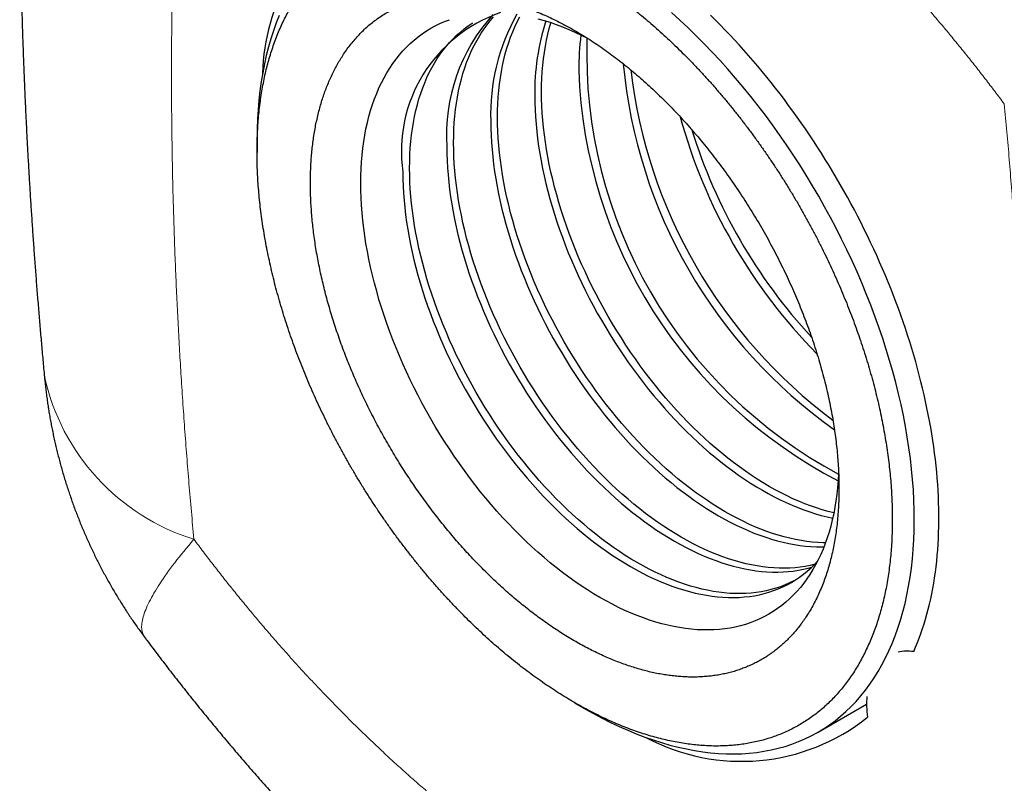
# Model space of a CAD drawing. Units: millimetres. Extents: x 8 to 404, y 12 to 307.
# Drawn here: x 316 to 344, y 77 to 99 of the extents above; entities that cross this region are included whole.
import ezdxf

# ---------------------------------------------------------------- set-up
doc = ezdxf.new("R2010")
doc.units = ezdxf.units.MM

msp = doc.modelspace()

# ---------------------------------------------------------------- linework, layer by layer
at = {"color": 7, "linetype": 'Continuous', "lineweight": 30}
for p, q in [((322.83, 95.416), (322.83, 95.047)), ((332.02, 79.128), (332.339, 78.944)), ((339.065, 78.277), (340.47, 79.088))]:
    msp.add_line(p, q, dxfattribs=at)
at = {"color": 7, "linetype": 'Continuous', "lineweight": 30, "flags": 128}
for points in [[(323.47, 99.008), (323.383, 98.789), (323.303, 98.563), (323.228, 98.332), (323.16, 98.095), (323.098, 97.852), (323.043, 97.604), (322.993, 97.35), (322.951, 97.092), (322.914, 96.829), (322.884, 96.56), (322.861, 96.288), (322.844, 96.011), (322.834, 95.729), (322.83, 95.444), (322.83, 95.416)], [(339.66, 85.761), (339.66, 85.756), (339.648, 85.554), (339.631, 85.355), (339.61, 85.16), (339.584, 84.968), (339.554, 84.779), (339.518, 84.595), (339.478, 84.414), (339.434, 84.237), (339.384, 84.064), (339.331, 83.895), (339.273, 83.731), (339.21, 83.57), (339.143, 83.415), (339.071, 83.264), (338.995, 83.118), (338.915, 82.977), (338.831, 82.84), (338.742, 82.709), (338.65, 82.582), (338.553, 82.461), (338.453, 82.346), (338.348, 82.235), (338.24, 82.13), (338.128, 82.031), (338.012, 81.937), (337.892, 81.848), (337.769, 81.766), (337.643, 81.689), (337.513, 81.618), (337.38, 81.553), (337.244, 81.493), (337.105, 81.44), (336.963, 81.393), (336.817, 81.351), (336.669, 81.316), (336.519, 81.287), (336.366, 81.263), (336.21, 81.246), (336.052, 81.235), (335.892, 81.231), (335.729, 81.232), (335.565, 81.239), (335.398, 81.253), (335.23, 81.272), (335.06, 81.298), (334.889, 81.33), (334.716, 81.368), (334.541, 81.411), (334.366, 81.461), (334.189, 81.517), (334.012, 81.579), (333.833, 81.647), (333.654, 81.72), (333.474, 81.799), (333.294, 81.884), (333.113, 81.975), (332.932, 82.071), (332.751, 82.173), (332.57, 82.28), (332.389, 82.393), (332.208, 82.511), (332.028, 82.634), (331.848, 82.763), (331.668, 82.896), (331.49, 83.035), (331.312, 83.178), (331.136, 83.326), (330.96, 83.479), (330.786, 83.636), (330.613, 83.798), (330.441, 83.964), (330.271, 84.135), (330.103, 84.31), (329.937, 84.488), (329.772, 84.671), (329.61, 84.857), (329.449, 85.047), (329.291, 85.24), (329.136, 85.437), (328.983, 85.637), (328.832, 85.84), (328.684, 86.046), (328.539, 86.255), (328.397, 86.467), (328.257, 86.681), (328.121, 86.898), (327.988, 87.116), (327.858, 87.337), (327.732, 87.56), (327.609, 87.785), (327.49, 88.011), (327.374, 88.238), (327.262, 88.467), (327.153, 88.698), (327.049, 88.929), (326.948, 89.161), (326.852, 89.393), (326.759, 89.627), (326.67, 89.86), (326.586, 90.094), (326.506, 90.328), (326.43, 90.562), (326.359, 90.795), (326.292, 91.028), (326.229, 91.26), (326.171, 91.492), (326.117, 91.723), (326.068, 91.953), (326.023, 92.181), (325.983, 92.408), (325.948, 92.634), (325.917, 92.857), (325.891, 93.079), (325.87, 93.299), (325.853, 93.517), (325.842, 93.733), (325.834, 93.946), (325.832, 94.156), (325.834, 94.364), (325.842, 94.569), (325.853, 94.771), (325.87, 94.97), (325.891, 95.165), (325.917, 95.357), (325.948, 95.546), (325.983, 95.73), (326.023, 95.911), (326.068, 96.088), (326.117, 96.261), (326.171, 96.43), (326.229, 96.594), (326.292, 96.754), (326.359, 96.91), (326.43, 97.061), (326.506, 97.207), (326.586, 97.348), (326.67, 97.485), (326.759, 97.616), (326.852, 97.742), (326.948, 97.863), (327.049, 97.979), (327.153, 98.09), (327.262, 98.195), (327.374, 98.294), (327.49, 98.388), (327.609, 98.477), (327.732, 98.559), (327.858, 98.636), (327.988, 98.707), (328.121, 98.772), (328.257, 98.832), (328.397, 98.885)], [(338.969, 83.131), (338.835, 83.099), (338.692, 83.071), (338.546, 83.049), (338.398, 83.033), (338.248, 83.023), (338.095, 83.018), (337.94, 83.019), (337.784, 83.026), (337.625, 83.039), (337.465, 83.058), (337.303, 83.082), (337.14, 83.112), (336.975, 83.148), (336.809, 83.19), (336.642, 83.238), (336.474, 83.291), (336.305, 83.35), (336.135, 83.414), (335.964, 83.484), (335.793, 83.559), (335.621, 83.64), (335.449, 83.727), (335.277, 83.818), (335.105, 83.915), (334.932, 84.017), (334.76, 84.125), (334.588, 84.237), (334.416, 84.354), (334.245, 84.477), (334.074, 84.604), (333.904, 84.736), (333.735, 84.872), (333.567, 85.013), (333.4, 85.159), (333.234, 85.308), (333.069, 85.462), (332.906, 85.621), (332.744, 85.783), (332.584, 85.949), (332.426, 86.119), (332.269, 86.293), (332.114, 86.47), (331.962, 86.651), (331.811, 86.835), (331.663, 87.023), (331.517, 87.213), (331.374, 87.407), (331.233, 87.603), (331.095, 87.802), (330.96, 88.003), (330.827, 88.207), (330.697, 88.413), (330.571, 88.621), (330.447, 88.832), (330.327, 89.044), (330.21, 89.258), (330.096, 89.473), (329.986, 89.69), (329.879, 89.908), (329.776, 90.127), (329.676, 90.347), (329.581, 90.568), (329.489, 90.789), (329.4, 91.011), (329.316, 91.234), (329.236, 91.456), (329.16, 91.679), (329.087, 91.901), (329.019, 92.124), (328.955, 92.345), (328.896, 92.567), (328.84, 92.787), (328.789, 93.007), (328.742, 93.226), (328.7, 93.443), (328.662, 93.659), (328.628, 93.874), (328.599, 94.087), (328.574, 94.298), (328.554, 94.508), (328.538, 94.715), (328.527, 94.92), (328.52, 95.123), (328.518, 95.324), (328.52, 95.522), (328.527, 95.717), (328.538, 95.909), (328.554, 96.098), (328.574, 96.284), (328.599, 96.467), (328.628, 96.646), (328.662, 96.822), (328.7, 96.994), (328.742, 97.163), (328.789, 97.327), (328.84, 97.488), (328.896, 97.645), (328.955, 97.797), (329.019, 97.945), (329.087, 98.089), (329.16, 98.228), (329.236, 98.362), (329.316, 98.492), (329.4, 98.617), (329.489, 98.738), (329.581, 98.853), (329.676, 98.963)], [(339.281, 83.753), (339.213, 83.754), (339.056, 83.761), (338.898, 83.774), (338.738, 83.793), (338.576, 83.817), (338.413, 83.847), (338.248, 83.883), (338.082, 83.925), (337.915, 83.972), (337.747, 84.026), (337.578, 84.084), (337.408, 84.149), (337.237, 84.219), (337.066, 84.294), (336.894, 84.375), (336.722, 84.461), (336.55, 84.553), (336.377, 84.65), (336.205, 84.752), (336.033, 84.859), (335.861, 84.972), (335.689, 85.089), (335.518, 85.211), (335.347, 85.338), (335.177, 85.47), (335.008, 85.607), (334.84, 85.748), (334.673, 85.893), (334.507, 86.043), (334.342, 86.197), (334.179, 86.356), (334.017, 86.518), (333.857, 86.684), (333.698, 86.854), (333.542, 87.028), (333.387, 87.205), (333.235, 87.386), (333.084, 87.57), (332.936, 87.758), (332.79, 87.948), (332.647, 88.141), (332.506, 88.338), (332.368, 88.537), (332.232, 88.738), (332.1, 88.942), (331.97, 89.148), (331.843, 89.356), (331.72, 89.566), (331.6, 89.779), (331.483, 89.992), (331.369, 90.208), (331.259, 90.424), (331.152, 90.642), (331.049, 90.862), (330.949, 91.082), (330.853, 91.302), (330.761, 91.524), (330.673, 91.746), (330.589, 91.968), (330.509, 92.191), (330.432, 92.414), (330.36, 92.636), (330.292, 92.858), (330.228, 93.08), (330.169, 93.301), (330.113, 93.522), (330.062, 93.742), (330.015, 93.96), (329.973, 94.178), (329.935, 94.394), (329.901, 94.609), (329.872, 94.822), (329.847, 95.033), (329.827, 95.243), (329.811, 95.45), (329.8, 95.655), (329.793, 95.858), (329.791, 96.058), (329.793, 96.256), (329.8, 96.451), (329.811, 96.644), (329.827, 96.833), (329.847, 97.019), (329.872, 97.202), (329.901, 97.381), (329.935, 97.557), (329.973, 97.729), (330.015, 97.898), (330.062, 98.062), (330.113, 98.223), (330.169, 98.379), (330.228, 98.532), (330.292, 98.68), (330.36, 98.823), (330.432, 98.963)], [(330.96, 98.913), (331.136, 98.863), (331.312, 98.808), (331.49, 98.746), (331.668, 98.678), (331.848, 98.605), (332.028, 98.526), (332.208, 98.441), (332.389, 98.35), (332.403, 98.343)], [(340.687, 79.842), (340.803, 80.029), (340.914, 80.222), (341.019, 80.423), (341.117, 80.629), (341.21, 80.843), (341.297, 81.062), (341.378, 81.287), (341.452, 81.519), (341.52, 81.756), (341.582, 81.999), (341.638, 82.247), (341.687, 82.5), (341.73, 82.759), (341.766, 83.022), (341.796, 83.29), (341.82, 83.563), (341.836, 83.84), (341.847, 84.122), (341.851, 84.407), (341.848, 84.696), (341.839, 84.988), (341.823, 85.284), (341.801, 85.583), (341.773, 85.886), (341.738, 86.191), (341.696, 86.498), (341.648, 86.808), (341.594, 87.12), (341.533, 87.434), (341.466, 87.749), (341.393, 88.066), (341.313, 88.385), (341.228, 88.704), (341.136, 89.024), (341.039, 89.345), (340.935, 89.666), (340.825, 89.988), (340.71, 90.309), (340.589, 90.63), (340.462, 90.951), (340.33, 91.271), (340.192, 91.59), (340.049, 91.908), (339.9, 92.224), (339.747, 92.539), (339.588, 92.852), (339.424, 93.163), (339.256, 93.472), (339.083, 93.779), (338.905, 94.083), (338.722, 94.384), (338.535, 94.682), (338.344, 94.976), (338.149, 95.268), (337.95, 95.555), (337.747, 95.839), (337.541, 96.118), (337.33, 96.394), (337.117, 96.665), (336.9, 96.931), (336.68, 97.193), (336.457, 97.449), (336.231, 97.701), (336.002, 97.947), (335.771, 98.187), (335.538, 98.422), (335.302, 98.651), (335.065, 98.875), (334.825, 99.092)], [(341.834, 80.607), (341.889, 80.735), (341.942, 80.865), (341.993, 80.998), (342.042, 81.132), (342.089, 81.269), (342.133, 81.408), (342.176, 81.548), (342.216, 81.691), (342.254, 81.836), (342.29, 81.982), (342.324, 82.131), (342.355, 82.281), (342.385, 82.433), (342.412, 82.587), (342.437, 82.743), (342.459, 82.9), (342.48, 83.059), (342.498, 83.22), (342.513, 83.382), (342.527, 83.546), (342.538, 83.711), (342.547, 83.878), (342.554, 84.046), (342.559, 84.216), (342.561, 84.387), (342.561, 84.559), (342.559, 84.733), (342.554, 84.908), (342.548, 85.084), (342.539, 85.261), (342.527, 85.439), (342.514, 85.619), (342.498, 85.799), (342.48, 85.981), (342.46, 86.163), (342.437, 86.347), (342.412, 86.531), (342.385, 86.716), (342.356, 86.902), (342.324, 87.088), (342.291, 87.276), (342.255, 87.464), (342.217, 87.652), (342.177, 87.842), (342.134, 88.031), (342.089, 88.222), (342.043, 88.412), (341.994, 88.603), (341.943, 88.795), (341.89, 88.987), (341.834, 89.179), (341.777, 89.371), (341.718, 89.563), (341.656, 89.756), (341.592, 89.948), (341.527, 90.141), (341.459, 90.334), (341.389, 90.526), (341.318, 90.719), (341.244, 90.911), (341.169, 91.104), (341.091, 91.296), (341.012, 91.487), (340.93, 91.679), (340.847, 91.87), (340.762, 92.061), (340.675, 92.251), (340.586, 92.441), (340.495, 92.63), (340.403, 92.819), (340.309, 93.007), (340.213, 93.194), (340.115, 93.381), (340.016, 93.567), (339.915, 93.752), (339.812, 93.936), (339.708, 94.12), (339.602, 94.302), (339.494, 94.484), (339.385, 94.664), (339.274, 94.844), (339.162, 95.023), (339.049, 95.2), (338.934, 95.376), (338.817, 95.551), (338.699, 95.725), (338.58, 95.897), (338.459, 96.068), (338.337, 96.238), (338.214, 96.407), (338.09, 96.573), (337.964, 96.739), (337.837, 96.903), (337.709, 97.065), (337.58, 97.226), (337.449, 97.385), (337.318, 97.543), (337.185, 97.698), (337.052, 97.852), (336.917, 98.005), (336.782, 98.155), (336.645, 98.304), (336.508, 98.451), (336.37, 98.595), (336.231, 98.738), (336.091, 98.879), (335.95, 99.018)], [(338.39, 82.664), (338.366, 82.652), (338.239, 82.59), (338.11, 82.533), (337.977, 82.483), (337.842, 82.437), (337.703, 82.398), (337.563, 82.364), (337.419, 82.337), (337.273, 82.315), (337.125, 82.298), (336.975, 82.288), (336.822, 82.283), (336.668, 82.284), (336.511, 82.291), (336.352, 82.304), (336.192, 82.323), (336.031, 82.347), (335.867, 82.378), (335.703, 82.414), (335.537, 82.455), (335.369, 82.503), (335.201, 82.556), (335.032, 82.615), (334.862, 82.679), (334.692, 82.749), (334.52, 82.825), (334.349, 82.906), (334.177, 82.992), (334.004, 83.084), (333.832, 83.18), (333.659, 83.283), (333.487, 83.39), (333.315, 83.502), (333.143, 83.62), (332.972, 83.742), (332.801, 83.869), (332.632, 84.001), (332.462, 84.137), (332.294, 84.278), (332.127, 84.424), (331.961, 84.574), (331.796, 84.728), (331.633, 84.886), (331.471, 85.048), (331.311, 85.215), (331.153, 85.385), (330.996, 85.558), (330.842, 85.736), (330.689, 85.917), (330.539, 86.101), (330.39, 86.288), (330.244, 86.478), (330.101, 86.672), (329.96, 86.868), (329.822, 87.067), (329.687, 87.268), (329.554, 87.472), (329.424, 87.678), (329.298, 87.887), (329.174, 88.097), (329.054, 88.309), (328.937, 88.523), (328.823, 88.738), (328.713, 88.955), (328.606, 89.173), (328.503, 89.392), (328.404, 89.612), (328.308, 89.833), (328.216, 90.054), (328.128, 90.276), (328.043, 90.499), (327.963, 90.721), (327.887, 90.944), (327.815, 91.167), (327.747, 91.389), (327.683, 91.611), (327.623, 91.832), (327.568, 92.052), (327.516, 92.272), (327.47, 92.491), (327.427, 92.708), (327.389, 92.924), (327.355, 93.139), (327.326, 93.352), (327.302, 93.564), (327.281, 93.773), (327.265, 93.98), (327.254, 94.186), (327.247, 94.389), (327.245, 94.589), (327.247, 94.787), (327.254, 94.982), (327.265, 95.174), (327.281, 95.363), (327.302, 95.549), (327.326, 95.732), (327.355, 95.911), (327.389, 96.087), (327.427, 96.259), (327.47, 96.428), (327.516, 96.593), (327.568, 96.753), (327.623, 96.91), (327.683, 97.062), (327.747, 97.21), (327.815, 97.354), (327.887, 97.493), (327.963, 97.628), (328.043, 97.757), (328.128, 97.883), (328.216, 98.003), (328.308, 98.118), (328.404, 98.228), (328.503, 98.333), (328.606, 98.433), (328.713, 98.528), (328.823, 98.618), (328.937, 98.702), (329.054, 98.78), (329.077, 98.795)], [(339.523, 84.618), (339.521, 84.618), (339.355, 84.66), (339.188, 84.707), (339.02, 84.76), (338.851, 84.819), (338.681, 84.884), (338.51, 84.954), (338.339, 85.029), (338.167, 85.11), (337.995, 85.196), (337.823, 85.288), (337.65, 85.385), (337.478, 85.487), (337.306, 85.594), (337.133, 85.707), (336.962, 85.824), (336.79, 85.946), (336.62, 86.073), (336.45, 86.205), (336.281, 86.342), (336.113, 86.483), (335.945, 86.628), (335.78, 86.778), (335.615, 86.932), (335.452, 87.09), (335.29, 87.253), (335.13, 87.419), (334.971, 87.589), (334.815, 87.763), (334.66, 87.94), (334.507, 88.121), (334.357, 88.305), (334.209, 88.492), (334.063, 88.683), (333.919, 88.876), (333.779, 89.072), (333.641, 89.271), (333.505, 89.473), (333.373, 89.677), (333.243, 89.883), (333.116, 90.091), (332.993, 90.301), (332.872, 90.513), (332.755, 90.727), (332.642, 90.942), (332.531, 91.159), (332.425, 91.377), (332.321, 91.596), (332.222, 91.816), (332.126, 92.037), (332.034, 92.259), (331.946, 92.481), (331.862, 92.703), (331.781, 92.926), (331.705, 93.148), (331.633, 93.371), (331.565, 93.593), (331.501, 93.815), (331.441, 94.036), (331.386, 94.257), (331.335, 94.476), (331.288, 94.695), (331.246, 94.913), (331.207, 95.129), (331.174, 95.343), (331.145, 95.557), (331.12, 95.768), (331.1, 95.977), (331.084, 96.185), (331.073, 96.39), (331.066, 96.593), (331.064, 96.793), (331.066, 96.991), (331.073, 97.186), (331.084, 97.378), (331.1, 97.567), (331.12, 97.754), (331.145, 97.936), (331.174, 98.116), (331.207, 98.292), (331.246, 98.464), (331.288, 98.632), (331.335, 98.797), (331.336, 98.8)], [(330.867, 96.68), (330.869, 96.479), (330.876, 96.276), (330.887, 96.071), (330.903, 95.864), (330.923, 95.654), (330.948, 95.443), (330.977, 95.23), (331.011, 95.015), (331.049, 94.799), (331.091, 94.581), (331.138, 94.363), (331.189, 94.143), (331.245, 93.923), (331.304, 93.701), (331.368, 93.479), (331.436, 93.257), (331.508, 93.035), (331.585, 92.812), (331.665, 92.59), (331.749, 92.367), (331.837, 92.145), (331.929, 91.924), (332.025, 91.703), (332.125, 91.483), (332.228, 91.264), (332.335, 91.046), (332.445, 90.829), (332.559, 90.614), (332.676, 90.4), (332.796, 90.188), (332.919, 89.977), (333.046, 89.769), (333.176, 89.563), (333.308, 89.359), (333.444, 89.158), (333.582, 88.959), (333.723, 88.763), (333.866, 88.569), (334.012, 88.379), (334.16, 88.191), (334.311, 88.007), (334.463, 87.826), (334.618, 87.649), (334.774, 87.475), (334.933, 87.305), (335.093, 87.139), (335.255, 86.977), (335.418, 86.818), (335.583, 86.664), (335.749, 86.514), (335.916, 86.369), (336.084, 86.228), (336.253, 86.091), (336.423, 85.96), (336.594, 85.833), (336.765, 85.71), (336.937, 85.593), (337.109, 85.481), (337.281, 85.373), (337.453, 85.271), (337.626, 85.174), (337.798, 85.083), (337.97, 84.996), (338.142, 84.915), (338.313, 84.84), (338.484, 84.77), (338.654, 84.706), (338.823, 84.647), (338.991, 84.594), (339.158, 84.546), (339.324, 84.504), (339.489, 84.468), (339.491, 84.468)], [(329.594, 95.945), (329.596, 95.744), (329.603, 95.542), (329.614, 95.336), (329.63, 95.129), (329.65, 94.92), (329.675, 94.708), (329.704, 94.495), (329.738, 94.28), (329.776, 94.064), (329.818, 93.847), (329.865, 93.628), (329.916, 93.408), (329.972, 93.188), (330.031, 92.967), (330.095, 92.745), (330.163, 92.522), (330.236, 92.3), (330.312, 92.077), (330.392, 91.855), (330.476, 91.632), (330.565, 91.41), (330.657, 91.189), (330.752, 90.968), (330.852, 90.748), (330.955, 90.529), (331.062, 90.311), (331.172, 90.094), (331.286, 89.879), (331.403, 89.665), (331.523, 89.453), (331.647, 89.243), (331.773, 89.034), (331.903, 88.828), (332.036, 88.624), (332.171, 88.423), (332.309, 88.224), (332.45, 88.028), (332.593, 87.834), (332.739, 87.644), (332.887, 87.457), (333.038, 87.272), (333.19, 87.092), (333.345, 86.914), (333.502, 86.741), (333.66, 86.57), (333.82, 86.404), (333.982, 86.242), (334.145, 86.084), (334.31, 85.93), (334.476, 85.78), (334.643, 85.634), (334.811, 85.493), (334.98, 85.357), (335.15, 85.225), (335.321, 85.098), (335.492, 84.976), (335.664, 84.858), (335.836, 84.746), (336.008, 84.639), (336.181, 84.536), (336.353, 84.439), (336.525, 84.348), (336.697, 84.261), (336.869, 84.181), (337.04, 84.105), (337.211, 84.035), (337.381, 83.971), (337.55, 83.912), (337.718, 83.859), (337.885, 83.811), (338.051, 83.77), (338.216, 83.734), (338.379, 83.703), (338.541, 83.679), (338.701, 83.66), (338.86, 83.647), (339.016, 83.64), (339.171, 83.639), (339.238, 83.64)], [(328.321, 95.21), (328.323, 95.01), (328.33, 94.807), (328.341, 94.602), (328.357, 94.394), (328.378, 94.185), (328.402, 93.973), (328.431, 93.76), (328.465, 93.546), (328.503, 93.329), (328.546, 93.112), (328.592, 92.893), (328.644, 92.674), (328.699, 92.453), (328.759, 92.232), (328.823, 92.01), (328.891, 91.788), (328.963, 91.565), (329.039, 91.343), (329.119, 91.12), (329.204, 90.898), (329.292, 90.676), (329.384, 90.454), (329.48, 90.233), (329.579, 90.013), (329.682, 89.794), (329.789, 89.576), (329.899, 89.359), (330.013, 89.144), (330.13, 88.93), (330.25, 88.718), (330.374, 88.508), (330.5, 88.3), (330.63, 88.093), (330.763, 87.89), (330.898, 87.688), (331.036, 87.489), (331.177, 87.293), (331.32, 87.1), (331.466, 86.909), (331.615, 86.722), (331.765, 86.538), (331.918, 86.357), (332.072, 86.18), (332.229, 86.006), (332.387, 85.836), (332.547, 85.669), (332.709, 85.507), (332.872, 85.349), (333.037, 85.195), (333.203, 85.045), (333.37, 84.899), (333.538, 84.758), (333.708, 84.622), (333.877, 84.49), (334.048, 84.363), (334.219, 84.241), (334.391, 84.123), (334.563, 84.011), (334.735, 83.904), (334.908, 83.802), (335.08, 83.705), (335.253, 83.613), (335.425, 83.527), (335.596, 83.446), (335.768, 83.37), (335.938, 83.3), (336.108, 83.236), (336.277, 83.177), (336.445, 83.124), (336.613, 83.077), (336.779, 83.035), (336.943, 82.999), (337.107, 82.969), (337.268, 82.944), (337.428, 82.925), (337.587, 82.913), (337.744, 82.906), (337.898, 82.904), (338.051, 82.909), (338.201, 82.919), (338.349, 82.936), (338.495, 82.958), (338.639, 82.986), (338.779, 83.019), (338.885, 83.049)], [(327.048, 94.475), (327.051, 94.275), (327.057, 94.072), (327.069, 93.867), (327.084, 93.659), (327.105, 93.45), (327.129, 93.239), (327.159, 93.026), (327.192, 92.811), (327.23, 92.595), (327.273, 92.377), (327.32, 92.159), (327.371, 91.939), (327.426, 91.718), (327.486, 91.497), (327.55, 91.275), (327.618, 91.053), (327.69, 90.83), (327.766, 90.608), (327.847, 90.385), (327.931, 90.163), (328.019, 89.941), (328.111, 89.719), (328.207, 89.498), (328.306, 89.278), (328.409, 89.059), (328.516, 88.841), (328.626, 88.625), (328.74, 88.409), (328.857, 88.195), (328.978, 87.983), (329.101, 87.773), (329.228, 87.565), (329.357, 87.359), (329.49, 87.155), (329.625, 86.953), (329.764, 86.754), (329.904, 86.558), (330.048, 86.365), (330.194, 86.174), (330.342, 85.987), (330.492, 85.803), (330.645, 85.622), (330.799, 85.445), (330.956, 85.271), (331.114, 85.101), (331.275, 84.935), (331.436, 84.772), (331.6, 84.614), (331.764, 84.46), (331.93, 84.31), (332.097, 84.165), (332.266, 84.024), (332.435, 83.887), (332.605, 83.755), (332.775, 83.628), (332.947, 83.506), (333.118, 83.389), (333.29, 83.276), (333.463, 83.169), (333.635, 83.067), (333.807, 82.97), (333.98, 82.878), (334.152, 82.792), (334.324, 82.711), (334.495, 82.636), (334.665, 82.566), (334.835, 82.501), (335.005, 82.442), (335.173, 82.389), (335.34, 82.342), (335.506, 82.3), (335.67, 82.264), (335.834, 82.234), (335.996, 82.209), (336.156, 82.191), (336.314, 82.178), (336.471, 82.171), (336.625, 82.17), (336.778, 82.174), (336.928, 82.185), (337.077, 82.201), (337.222, 82.223), (337.366, 82.251), (337.507, 82.284), (337.645, 82.324), (337.78, 82.369), (337.913, 82.42), (338.042, 82.476), (338.169, 82.538), (338.293, 82.606), (338.413, 82.679), (338.53, 82.758), (338.644, 82.842), (338.754, 82.931), (338.861, 83.026), (338.964, 83.126), (339.044, 83.21)], [(332.339, 78.944), (332.565, 78.816), (332.813, 78.683), (333.062, 78.558), (333.31, 78.44), (333.557, 78.331), (333.804, 78.229), (334.049, 78.135), (334.294, 78.049), (334.537, 77.972), (334.778, 77.903), (335.018, 77.841), (335.256, 77.789), (335.492, 77.744), (335.726, 77.708), (335.957, 77.68), (336.186, 77.661), (336.412, 77.65), (336.636, 77.647), (336.857, 77.653), (337.074, 77.667), (337.289, 77.69), (337.499, 77.721), (337.707, 77.76), (337.911, 77.808), (338.11, 77.864), (338.306, 77.928), (338.498, 78.001), (338.686, 78.082), (338.869, 78.171), (339.048, 78.267), (339.222, 78.372), (339.392, 78.485), (339.556, 78.606), (339.716, 78.734), (339.871, 78.87), (340.02, 79.014), (340.164, 79.165), (340.303, 79.323), (340.436, 79.489), (340.564, 79.662), (340.687, 79.842)]]:
    msp.add_lwpolyline(points, dxfattribs=at)
at = {"color": 252, "linetype": 'Continuous', "lineweight": 0, "flags": 128}
msp.add_lwpolyline([(321.003, 83.854), (320.928, 83.765), (320.854, 83.678), (320.781, 83.591), (320.711, 83.505), (320.643, 83.421), (320.576, 83.338), (320.511, 83.256), (320.449, 83.175), (320.388, 83.095), (320.329, 83.016), (320.272, 82.939), (320.217, 82.862), (320.164, 82.787), (320.113, 82.713), (320.063, 82.641), (320.016, 82.57), (319.971, 82.499), (319.928, 82.431), (319.887, 82.363), (319.847, 82.297), (319.81, 82.232), (319.775, 82.169), (319.742, 82.106), (319.711, 82.046), (319.682, 81.986), (319.655, 81.928), (319.63, 81.871), (319.607, 81.816), (319.586, 81.762), (319.567, 81.709), (319.55, 81.658), (319.536, 81.609), (319.523, 81.56), (319.513, 81.514), (319.504, 81.468), (319.498, 81.424), (319.493, 81.382), (319.491, 81.341), (319.491, 81.301), (319.493, 81.263), (319.497, 81.227), (319.503, 81.192), (319.511, 81.158), (319.521, 81.126), (319.534, 81.096), (319.548, 81.067), (319.564, 81.039), (319.578, 81.02)], dxfattribs=at)
at = {"color": 7, "linetype": 'Continuous', "lineweight": 30}
for centre, radius, start, end in [((328.651, 97.216), 5.662, 61.0454, 178.8281), ((331.248, 95.074), 4.242, 108.8555, 188.1179), ((333.488, 95.547), 5.178, 137.7052, 183.7354), ((335.525, 96.143), 5.935, 150.7566, 181.9091), ((337.652, 96.775), 6.786, 162.2234, 180.8046), ((339.978, 97.435), 7.839, 172.6193, 180.152), ((346.146, 97.895), 13.776, 178.0852, 241.9095), ((347.965, 98.945), 14.598, 185.2507, 234.7427), ((346.039, 97.901), 13.908, 182.0067, 242.6416), ((348.3, 99.139), 14.752, 186.6403, 233.3522), ((350.06, 100.155), 15.529, 195.2405, 224.7508), ((350.381, 100.34), 15.671, 197.2339, 222.7652), ((336.846, 83.297), 5.866, 241.8457, 308.4802)]:
    msp.add_arc(centre, radius, start, end, dxfattribs=at)
at = {"color": 252, "linetype": 'Continuous', "lineweight": 0}
msp.add_arc((322.901, 89.938), 6.373, 192.3941, 252.6814, dxfattribs=at)
at = {"color": 7, "linetype": 'Continuous', "lineweight": 30}
for start_param, end_param in [(5.862838, 6.105552), (0.700786, 0.9435)]:
    msp.add_ellipse((342.592, 77.88), major_axis=(-1.501, 2.599), ratio=0.577077, start_param=start_param, end_param=end_param, dxfattribs=at)
for points, knots in [([(316.693, 117.684), (316.692, 117.671), (316.674, 117.51), (316.643, 117.2), (316.598, 116.754), (316.555, 116.307), (316.513, 115.86), (316.473, 115.412), (316.435, 114.963), (316.398, 114.513), (316.362, 114.062), (316.328, 113.61), (316.296, 113.158), (316.265, 112.705), (316.235, 112.251), (316.208, 111.796), (316.181, 111.341), (316.156, 110.884), (316.133, 110.427), (316.111, 109.969), (316.09, 109.511), (316.071, 109.051), (316.054, 108.591), (316.038, 108.13), (316.024, 107.669), (316.011, 107.206), (315.999, 106.743), (315.989, 106.279), (315.981, 105.815), (315.974, 105.35), (315.968, 104.884), (315.965, 104.417), (315.962, 103.95), (315.961, 103.482), (315.962, 103.014), (315.964, 102.544), (315.967, 102.075), (315.972, 101.604), (315.979, 101.133), (315.987, 100.661), (315.996, 100.189), (316.007, 99.715), (316.02, 99.242), (316.033, 98.768), (316.049, 98.293), (316.066, 97.817), (316.084, 97.341), (316.104, 96.864), (316.125, 96.387), (316.148, 95.909), (316.172, 95.431), (316.198, 94.952), (316.225, 94.472), (316.254, 93.992), (316.284, 93.512), (316.316, 93.03), (316.349, 92.549), (316.383, 92.067), (316.419, 91.584), (316.457, 91.101), (316.496, 90.617), (316.536, 90.132), (316.578, 89.648), (316.621, 89.162), (316.654, 88.803), (316.673, 88.606), (316.676, 88.57)], [0, 0, 0, 0, 0.001416, 0.017445, 0.033477, 0.049511, 0.065546, 0.081583, 0.097621, 0.113661, 0.129703, 0.145745, 0.16179, 0.177835, 0.193881, 0.209929, 0.225978, 0.242027, 0.258078, 0.274129, 0.290181, 0.306234, 0.322287, 0.338341, 0.354396, 0.37045, 0.386506, 0.402562, 0.418618, 0.434674, 0.45073, 0.466787, 0.482844, 0.498901, 0.514957, 0.531014, 0.547071, 0.563128, 0.579184, 0.59524, 0.611296, 0.627352, 0.643407, 0.659463, 0.675517, 0.691572, 0.707626, 0.723679, 0.739732, 0.755784, 0.771836, 0.787888, 0.803938, 0.819988, 0.836038, 0.852087, 0.868135, 0.884182, 0.900229, 0.916275, 0.93232, 0.948364, 0.964408, 0.98045, 0.996492, 1, 1, 1, 1]), ([(323.955, 99.488), (323.992, 99.543), (324.065, 99.653), (324.181, 99.81), (324.302, 99.962), (324.427, 100.108), (324.556, 100.246), (324.689, 100.377), (324.825, 100.502), (324.965, 100.62), (325.111, 100.732), (325.262, 100.839), (325.417, 100.939), (325.577, 101.033), (325.741, 101.12), (325.909, 101.2), (326.08, 101.273), (326.255, 101.338), (326.433, 101.397), (326.614, 101.449), (326.799, 101.493), (326.987, 101.531), (327.177, 101.561), (327.369, 101.584), (327.562, 101.6), (327.757, 101.608), (327.957, 101.61), (328.16, 101.605), (328.367, 101.593), (328.577, 101.573), (328.788, 101.546), (329.002, 101.512), (329.217, 101.471), (329.434, 101.423), (329.652, 101.367), (329.871, 101.305), (330.092, 101.235), (330.314, 101.159), (330.536, 101.076), (330.757, 100.987), (330.977, 100.892), (331.199, 100.79), (331.422, 100.682), (331.647, 100.565), (331.874, 100.442), (332.101, 100.312), (332.328, 100.176), (332.554, 100.033), (332.781, 99.884), (333.006, 99.729), (333.231, 99.567), (333.455, 99.4), (333.679, 99.228), (333.901, 99.049), (334.121, 98.866), (334.338, 98.679), (334.552, 98.487), (334.765, 98.29), (334.978, 98.087), (335.191, 97.878), (335.403, 97.662), (335.613, 97.442), (335.821, 97.216), (336.026, 96.987), (336.229, 96.752), (336.429, 96.514), (336.627, 96.272), (336.821, 96.026), (337.013, 95.776), (337.202, 95.522), (337.386, 95.267), (337.566, 95.009), (337.742, 94.751), (337.914, 94.489), (338.084, 94.223), (338.252, 93.952), (338.417, 93.677), (338.578, 93.399), (338.735, 93.119), (338.888, 92.837), (339.037, 92.554), (339.181, 92.268), (339.321, 91.982), (339.457, 91.694), (339.588, 91.405), (339.714, 91.115), (339.835, 90.826), (339.951, 90.538), (340.061, 90.252), (340.166, 89.965), (340.268, 89.676), (340.365, 89.385), (340.458, 89.092), (340.545, 88.8), (340.628, 88.508), (340.705, 88.217), (340.777, 87.927), (340.843, 87.638), (340.905, 87.351), (340.96, 87.065), (341.01, 86.781), (341.055, 86.499), (341.094, 86.221), (341.128, 85.946), (341.156, 85.675), (341.178, 85.407), (341.196, 85.139), (341.208, 84.872), (341.214, 84.606), (341.215, 84.344), (341.21, 84.085), (341.2, 83.829), (341.184, 83.577), (341.162, 83.328), (341.135, 83.084), (341.103, 82.844), (341.065, 82.608), (341.021, 82.377), (340.973, 82.151), (340.919, 81.932), (340.86, 81.718), (340.796, 81.508), (340.727, 81.303), (340.652, 81.101), (340.571, 80.902), (340.485, 80.71), (340.394, 80.522), (340.298, 80.341), (340.196, 80.164), (340.125, 80.052), (340.089, 79.996)], [0, 0, 0, 0, 0.00784, 0.01568, 0.02352, 0.03136, 0.0392, 0.0469, 0.0546, 0.0623, 0.07, 0.077857, 0.085714, 0.093571, 0.101429, 0.109286, 0.117143, 0.125, 0.13284, 0.14068, 0.14852, 0.15636, 0.1642, 0.1719, 0.1796, 0.1873, 0.195, 0.202857, 0.210714, 0.218571, 0.226429, 0.234286, 0.242143, 0.25, 0.25784, 0.26568, 0.27352, 0.28136, 0.2892, 0.2969, 0.3046, 0.3123, 0.32, 0.327857, 0.335714, 0.343571, 0.351429, 0.359286, 0.367143, 0.375, 0.38284, 0.39068, 0.39852, 0.40636, 0.4142, 0.4219, 0.4296, 0.4373, 0.445, 0.452857, 0.460714, 0.468571, 0.476429, 0.484286, 0.492143, 0.5, 0.50784, 0.51568, 0.52352, 0.53136, 0.5392, 0.5469, 0.5546, 0.5623, 0.57, 0.577857, 0.585714, 0.593571, 0.601429, 0.609286, 0.617143, 0.625, 0.63284, 0.64068, 0.64852, 0.65636, 0.6642, 0.6719, 0.6796, 0.6873, 0.695, 0.702857, 0.710714, 0.718571, 0.726429, 0.734286, 0.742143, 0.75, 0.75784, 0.76568, 0.77352, 0.78136, 0.7892, 0.7969, 0.8046, 0.8123, 0.82, 0.827857, 0.835714, 0.843571, 0.851429, 0.859286, 0.867143, 0.875, 0.88284, 0.89068, 0.89852, 0.90636, 0.9142, 0.9219, 0.9296, 0.9373, 0.945, 0.952857, 0.960714, 0.968571, 0.976429, 0.984286, 0.992143, 1, 1, 1, 1]), ([(340.089, 79.996), (340.052, 79.941), (339.979, 79.831), (339.863, 79.673), (339.743, 79.521), (339.617, 79.376), (339.488, 79.237), (339.355, 79.106), (339.219, 78.982), (339.079, 78.864), (338.933, 78.751), (338.782, 78.645), (338.627, 78.544), (338.467, 78.451), (338.303, 78.364), (338.135, 78.284), (337.964, 78.211), (337.789, 78.145), (337.611, 78.086), (337.43, 78.035), (337.245, 77.99), (337.057, 77.953), (336.867, 77.923), (336.676, 77.9), (336.482, 77.884), (336.287, 77.875), (336.087, 77.873), (335.884, 77.878), (335.677, 77.891), (335.467, 77.91), (335.256, 77.937), (335.042, 77.971), (334.827, 78.012), (334.61, 78.061), (334.392, 78.116), (334.173, 78.179), (333.952, 78.248), (333.73, 78.324), (333.508, 78.407), (333.287, 78.496), (333.067, 78.591), (332.845, 78.693), (332.622, 78.802), (332.397, 78.918), (332.17, 79.041), (331.943, 79.171), (331.716, 79.308), (331.49, 79.451), (331.263, 79.6), (331.038, 79.755), (330.813, 79.916), (330.589, 80.083), (330.365, 80.256), (330.143, 80.434), (329.923, 80.617), (329.706, 80.805), (329.492, 80.996), (329.279, 81.193), (329.066, 81.396), (328.853, 81.605), (328.641, 81.821), (328.431, 82.042), (328.223, 82.267), (328.018, 82.497), (327.815, 82.731), (327.615, 82.969), (327.417, 83.212), (327.223, 83.458), (327.031, 83.708), (326.842, 83.961), (326.658, 84.217), (326.478, 84.474), (326.302, 84.733), (326.13, 84.994), (325.96, 85.261), (325.792, 85.532), (325.627, 85.807), (325.466, 86.084), (325.309, 86.364), (325.156, 86.646), (325.007, 86.93), (324.863, 87.215), (324.723, 87.502), (324.587, 87.789), (324.456, 88.078), (324.33, 88.368), (324.209, 88.657), (324.094, 88.945), (323.983, 89.232), (323.878, 89.519), (323.776, 89.808), (323.679, 90.099), (323.586, 90.391), (323.499, 90.684), (323.416, 90.975), (323.339, 91.266), (323.267, 91.556), (323.201, 91.845), (323.14, 92.132), (323.084, 92.418), (323.034, 92.702), (322.989, 92.984), (322.95, 93.263), (322.916, 93.537), (322.888, 93.808), (322.866, 94.077), (322.848, 94.345), (322.836, 94.611), (322.83, 94.877), (322.829, 95.14), (322.834, 95.399), (322.844, 95.655), (322.86, 95.907), (322.882, 96.155), (322.909, 96.399), (322.941, 96.639), (322.979, 96.875), (323.023, 97.107), (323.071, 97.332), (323.125, 97.552), (323.184, 97.766), (323.248, 97.975), (323.317, 98.181), (323.392, 98.383), (323.473, 98.581), (323.559, 98.774), (323.65, 98.961), (323.747, 99.143), (323.848, 99.319), (323.919, 99.432), (323.955, 99.488)], [0, 0, 0, 0, 0.00784, 0.01568, 0.02352, 0.03136, 0.0392, 0.0469, 0.0546, 0.0623, 0.07, 0.077857, 0.085714, 0.093571, 0.101429, 0.109286, 0.117143, 0.125, 0.13284, 0.14068, 0.14852, 0.15636, 0.1642, 0.1719, 0.1796, 0.1873, 0.195, 0.202857, 0.210714, 0.218571, 0.226429, 0.234286, 0.242143, 0.25, 0.25784, 0.26568, 0.27352, 0.28136, 0.2892, 0.2969, 0.3046, 0.3123, 0.32, 0.327857, 0.335714, 0.343571, 0.351429, 0.359286, 0.367143, 0.375, 0.38284, 0.39068, 0.39852, 0.40636, 0.4142, 0.4219, 0.4296, 0.4373, 0.445, 0.452857, 0.460714, 0.468571, 0.476429, 0.484286, 0.492143, 0.5, 0.50784, 0.51568, 0.52352, 0.53136, 0.5392, 0.5469, 0.5546, 0.5623, 0.57, 0.577857, 0.585714, 0.593571, 0.601429, 0.609286, 0.617143, 0.625, 0.63284, 0.64068, 0.64852, 0.65636, 0.6642, 0.6719, 0.6796, 0.6873, 0.695, 0.702857, 0.710714, 0.718571, 0.726429, 0.734286, 0.742143, 0.75, 0.75784, 0.76568, 0.77352, 0.78136, 0.7892, 0.7969, 0.8046, 0.8123, 0.82, 0.827857, 0.835714, 0.843571, 0.851429, 0.859286, 0.867143, 0.875, 0.88284, 0.89068, 0.89852, 0.90636, 0.9142, 0.9219, 0.9296, 0.9373, 0.945, 0.952857, 0.960714, 0.968571, 0.976429, 0.984286, 0.992143, 1, 1, 1, 1]), ([(325.311, 97.85), (325.345, 97.901), (325.413, 98.003), (325.522, 98.148), (325.635, 98.287), (325.753, 98.42), (325.876, 98.546), (326.003, 98.666), (326.135, 98.779), (326.274, 98.886), (326.419, 98.988), (326.571, 99.084), (326.728, 99.172), (326.889, 99.253), (327.055, 99.325), (327.222, 99.389), (327.39, 99.444), (327.559, 99.49), (327.731, 99.53), (327.907, 99.562), (328.085, 99.587), (328.267, 99.604), (328.452, 99.613), (328.642, 99.616), (328.838, 99.61), (329.039, 99.596), (329.243, 99.574), (329.45, 99.544), (329.658, 99.506), (329.866, 99.46), (330.071, 99.408), (330.275, 99.349), (330.481, 99.282), (330.687, 99.209), (330.895, 99.128), (331.103, 99.04), (331.312, 98.946), (331.525, 98.842), (331.741, 98.73), (331.962, 98.608), (332.182, 98.48), (332.402, 98.344), (332.622, 98.2), (332.838, 98.052), (333.05, 97.9), (333.258, 97.744), (333.465, 97.582), (333.671, 97.414), (333.875, 97.241), (334.079, 97.061), (334.28, 96.876), (334.483, 96.683), (334.688, 96.481), (334.893, 96.271), (335.096, 96.055), (335.296, 95.833), (335.494, 95.607), (335.686, 95.379), (335.872, 95.151), (336.052, 94.922), (336.229, 94.689), (336.403, 94.452), (336.574, 94.212), (336.741, 93.968), (336.905, 93.721), (337.067, 93.467), (337.228, 93.206), (337.387, 92.939), (337.542, 92.668), (337.692, 92.396), (337.838, 92.121), (337.976, 91.848), (338.108, 91.578), (338.233, 91.31), (338.353, 91.042), (338.469, 90.772), (338.579, 90.502), (338.685, 90.231), (338.786, 89.96), (338.883, 89.684), (338.976, 89.404), (339.065, 89.12), (339.148, 88.837), (339.225, 88.554), (339.296, 88.272), (339.36, 87.996), (339.417, 87.725), (339.468, 87.46), (339.513, 87.197), (339.553, 86.936), (339.587, 86.677), (339.615, 86.42), (339.637, 86.165), (339.654, 85.91), (339.665, 85.653), (339.67, 85.396), (339.669, 85.143), (339.661, 84.893), (339.647, 84.647), (339.627, 84.41), (339.601, 84.18), (339.57, 83.957), (339.533, 83.74), (339.491, 83.526), (339.442, 83.318), (339.389, 83.114), (339.329, 82.916), (339.264, 82.719), (339.191, 82.525), (339.111, 82.334), (339.026, 82.149), (338.934, 81.97), (338.837, 81.798), (338.768, 81.688), (338.733, 81.634)], [0, 0, 0, 0, 0.00875, 0.0175, 0.02625, 0.035, 0.04375, 0.0525, 0.06125, 0.07, 0.079167, 0.088333, 0.0975, 0.106667, 0.115833, 0.125, 0.13375, 0.1425, 0.15125, 0.16, 0.16875, 0.1775, 0.18625, 0.195, 0.204167, 0.213333, 0.2225, 0.231667, 0.240833, 0.25, 0.25875, 0.2675, 0.27625, 0.285, 0.29375, 0.3025, 0.31125, 0.32, 0.329167, 0.338333, 0.3475, 0.356667, 0.365833, 0.375, 0.38375, 0.3925, 0.40125, 0.41, 0.41875, 0.4275, 0.43625, 0.445, 0.454167, 0.463333, 0.4725, 0.481667, 0.490833, 0.5, 0.50875, 0.5175, 0.52625, 0.535, 0.54375, 0.5525, 0.56125, 0.57, 0.579167, 0.588333, 0.5975, 0.606667, 0.615833, 0.625, 0.63375, 0.6425, 0.65125, 0.66, 0.66875, 0.6775, 0.68625, 0.695, 0.704167, 0.713333, 0.7225, 0.731667, 0.740833, 0.75, 0.75875, 0.7675, 0.77625, 0.785, 0.79375, 0.8025, 0.81125, 0.82, 0.829167, 0.838333, 0.8475, 0.856667, 0.865833, 0.875, 0.88375, 0.8925, 0.90125, 0.91, 0.91875, 0.9275, 0.93625, 0.945, 0.954167, 0.963333, 0.9725, 0.981667, 0.990833, 1, 1, 1, 1]), ([(338.733, 81.634), (338.703, 81.588), (338.642, 81.496), (338.545, 81.365), (338.445, 81.239), (338.341, 81.118), (338.233, 81.003), (338.123, 80.894), (338.009, 80.79), (337.893, 80.692), (337.772, 80.599), (337.646, 80.51), (337.517, 80.426), (337.384, 80.348), (337.247, 80.276), (337.108, 80.21), (336.965, 80.149), (336.82, 80.094), (336.672, 80.045), (336.521, 80.002), (336.367, 79.965), (336.211, 79.934), (336.053, 79.909), (335.893, 79.89), (335.733, 79.877), (335.57, 79.87), (335.404, 79.868), (335.235, 79.872), (335.062, 79.883), (334.888, 79.899), (334.712, 79.921), (334.535, 79.95), (334.356, 79.984), (334.175, 80.024), (333.994, 80.07), (333.811, 80.122), (333.628, 80.18), (333.443, 80.243), (333.259, 80.312), (333.075, 80.386), (332.891, 80.466), (332.707, 80.55), (332.521, 80.641), (332.334, 80.737), (332.145, 80.84), (331.957, 80.948), (331.768, 81.062), (331.579, 81.18), (331.391, 81.304), (331.203, 81.433), (331.016, 81.568), (330.83, 81.706), (330.644, 81.85), (330.459, 81.999), (330.276, 82.151), (330.095, 82.307), (329.917, 82.466), (329.74, 82.63), (329.563, 82.799), (329.386, 82.973), (329.209, 83.152), (329.035, 83.336), (328.862, 83.523), (328.691, 83.715), (328.522, 83.909), (328.355, 84.108), (328.191, 84.309), (328.029, 84.514), (327.87, 84.722), (327.713, 84.933), (327.56, 85.145), (327.41, 85.359), (327.263, 85.575), (327.12, 85.792), (326.979, 86.014), (326.839, 86.239), (326.702, 86.468), (326.568, 86.699), (326.437, 86.932), (326.31, 87.166), (326.186, 87.402), (326.066, 87.64), (325.95, 87.878), (325.837, 88.117), (325.728, 88.358), (325.623, 88.599), (325.522, 88.839), (325.426, 89.079), (325.334, 89.317), (325.247, 89.556), (325.162, 89.797), (325.081, 90.039), (325.004, 90.282), (324.931, 90.525), (324.863, 90.768), (324.798, 91.01), (324.739, 91.251), (324.683, 91.492), (324.632, 91.731), (324.586, 91.968), (324.544, 92.204), (324.507, 92.439), (324.475, 92.671), (324.447, 92.899), (324.423, 93.125), (324.405, 93.348), (324.39, 93.571), (324.38, 93.793), (324.375, 94.014), (324.374, 94.232), (324.378, 94.448), (324.387, 94.661), (324.4, 94.871), (324.418, 95.077), (324.44, 95.28), (324.467, 95.48), (324.499, 95.676), (324.535, 95.869), (324.576, 96.056), (324.621, 96.239), (324.669, 96.417), (324.722, 96.591), (324.78, 96.762), (324.843, 96.93), (324.91, 97.095), (324.981, 97.256), (325.057, 97.412), (325.137, 97.563), (325.222, 97.709), (325.281, 97.803), (325.311, 97.85)], [0, 0, 0, 0, 0.00784, 0.01568, 0.02352, 0.03136, 0.0392, 0.0469, 0.0546, 0.0623, 0.07, 0.077857, 0.085714, 0.093571, 0.101429, 0.109286, 0.117143, 0.125, 0.13284, 0.14068, 0.14852, 0.15636, 0.1642, 0.1719, 0.1796, 0.1873, 0.195, 0.202857, 0.210714, 0.218571, 0.226429, 0.234286, 0.242143, 0.25, 0.25784, 0.26568, 0.27352, 0.28136, 0.2892, 0.2969, 0.3046, 0.3123, 0.32, 0.327857, 0.335714, 0.343571, 0.351429, 0.359286, 0.367143, 0.375, 0.38284, 0.39068, 0.39852, 0.40636, 0.4142, 0.4219, 0.4296, 0.4373, 0.445, 0.452857, 0.460714, 0.468571, 0.476429, 0.484286, 0.492143, 0.5, 0.50784, 0.51568, 0.52352, 0.53136, 0.5392, 0.5469, 0.5546, 0.5623, 0.57, 0.577857, 0.585714, 0.593571, 0.601429, 0.609286, 0.617143, 0.625, 0.63284, 0.64068, 0.64852, 0.65636, 0.6642, 0.6719, 0.6796, 0.6873, 0.695, 0.702857, 0.710714, 0.718571, 0.726429, 0.734286, 0.742143, 0.75, 0.75784, 0.76568, 0.77352, 0.78136, 0.7892, 0.7969, 0.8046, 0.8123, 0.82, 0.827857, 0.835714, 0.843571, 0.851429, 0.859286, 0.867143, 0.875, 0.88284, 0.89068, 0.89852, 0.90636, 0.9142, 0.9219, 0.9296, 0.9373, 0.945, 0.952857, 0.960714, 0.968571, 0.976429, 0.984286, 0.992143, 1, 1, 1, 1]), ([(316.676, 88.57), (316.681, 88.52), (316.691, 88.414), (316.709, 88.251), (316.73, 88.083), (316.752, 87.915), (316.776, 87.747), (316.802, 87.58), (316.83, 87.413), (316.86, 87.246), (316.892, 87.08), (316.926, 86.914), (316.961, 86.748), (316.999, 86.583), (317.038, 86.418), (317.079, 86.254), (317.122, 86.09), (317.167, 85.927), (317.214, 85.764), (317.262, 85.601), (317.312, 85.44), (317.365, 85.278), (317.419, 85.118), (317.474, 84.958), (317.532, 84.798), (317.591, 84.64), (317.653, 84.482), (317.716, 84.324), (317.78, 84.168), (317.847, 84.012), (317.915, 83.857), (317.985, 83.703), (318.057, 83.549), (318.13, 83.396), (318.205, 83.245), (318.282, 83.094), (318.361, 82.943), (318.441, 82.794), (318.523, 82.646), (318.607, 82.499), (318.692, 82.352), (318.779, 82.207), (318.868, 82.062), (318.958, 81.919), (319.05, 81.776), (319.143, 81.635), (319.238, 81.495), (319.335, 81.356), (319.433, 81.217), (319.514, 81.106), (319.563, 81.04), (319.578, 81.02)], [0, 0, 0, 0, 0.01852, 0.0392, 0.05988, 0.08056, 0.101241, 0.121922, 0.142604, 0.163286, 0.183968, 0.204651, 0.225334, 0.246018, 0.266701, 0.287385, 0.30807, 0.328754, 0.349439, 0.370124, 0.390809, 0.411495, 0.432181, 0.452867, 0.473553, 0.49424, 0.514926, 0.535613, 0.5563, 0.576988, 0.597675, 0.618363, 0.639051, 0.659739, 0.680427, 0.701116, 0.721804, 0.742493, 0.763182, 0.783871, 0.80456, 0.82525, 0.845939, 0.866629, 0.887319, 0.908009, 0.928699, 0.949389, 0.97008, 0.99077, 1, 1, 1, 1]), ([(319.576, 81.023), (319.598, 80.994), (319.676, 80.888), (319.811, 80.709), (319.981, 80.484), (320.153, 80.26), (320.325, 80.036), (320.499, 79.813), (320.673, 79.591), (320.849, 79.369), (321.026, 79.148), (321.203, 78.928), (321.382, 78.708), (321.562, 78.489), (321.743, 78.271), (321.925, 78.054), (322.108, 77.838), (322.291, 77.622), (322.476, 77.407), (322.662, 77.193), (322.849, 76.98), (323.037, 76.768), (323.226, 76.557), (323.415, 76.346), (323.606, 76.137), (323.797, 75.928), (323.99, 75.72), (324.183, 75.514), (324.378, 75.308), (324.573, 75.103), (324.769, 74.9), (324.967, 74.697), (325.165, 74.495), (325.349, 74.309), (325.468, 74.191), (325.52, 74.138)], [0, 0, 0, 0, 0.012017, 0.042595, 0.073218, 0.103882, 0.134587, 0.165331, 0.196112, 0.226929, 0.257781, 0.288666, 0.319584, 0.350533, 0.381514, 0.412524, 0.443564, 0.474633, 0.50573, 0.536855, 0.568007, 0.599186, 0.630391, 0.661622, 0.692879, 0.724161, 0.755468, 0.7868, 0.818156, 0.849536, 0.88094, 0.912367, 0.943818, 0.975292, 1, 1, 1, 1])]:
    msp.add_open_spline(points, degree=3, knots=knots, dxfattribs=at)
at = {"color": 252, "linetype": 'Continuous', "lineweight": 0}
for points, knots in [([(321.003, 109.984), (321.091, 110), (321.265, 110.031), (321.529, 110.071), (321.796, 110.106), (322.064, 110.134), (322.335, 110.157), (322.589, 110.172), (322.825, 110.182), (323.043, 110.187), (323.262, 110.188), (323.484, 110.186), (323.709, 110.18), (323.953, 110.17), (324.216, 110.154), (324.495, 110.131), (324.776, 110.103), (325.059, 110.069), (325.302, 110.035), (325.503, 110.004), (325.664, 109.978), (325.825, 109.949), (325.987, 109.92), (326.149, 109.888), (326.312, 109.854), (326.526, 109.808), (326.791, 109.747), (327.109, 109.667), (327.428, 109.582), (327.748, 109.489), (328.069, 109.39), (328.385, 109.287), (328.696, 109.18), (329.002, 109.069), (329.309, 108.952), (329.618, 108.829), (329.929, 108.7), (330.241, 108.566), (330.553, 108.425), (330.866, 108.279), (331.18, 108.127), (331.492, 107.971), (331.802, 107.81), (332.111, 107.645), (332.42, 107.474), (332.737, 107.293), (333.063, 107.103), (333.397, 106.901), (333.73, 106.693), (334.063, 106.48), (334.396, 106.261), (334.721, 106.04), (335.041, 105.818), (335.353, 105.595), (335.665, 105.368), (335.975, 105.136), (336.283, 104.9), (336.59, 104.661), (336.895, 104.416), (337.199, 104.168), (337.503, 103.914), (337.761, 103.694), (337.974, 103.509), (338.143, 103.361), (338.312, 103.211), (338.48, 103.06), (338.648, 102.908), (338.816, 102.754), (339.03, 102.555), (339.291, 102.309), (339.597, 102.014), (339.902, 101.715), (340.204, 101.412), (340.505, 101.104), (340.783, 100.815), (341.038, 100.544), (341.271, 100.294), (341.502, 100.04), (341.732, 99.786), (341.957, 99.531), (342.204, 99.249), (342.473, 98.937), (342.763, 98.592), (343.052, 98.244), (343.337, 97.892), (343.621, 97.536), (343.901, 97.176), (344.18, 96.813), (344.363, 96.568), (344.455, 96.446)], [0, 0, 0, 0, 0.012587, 0.025165, 0.037735, 0.0503, 0.062864, 0.075428, 0.085303, 0.095181, 0.105064, 0.114953, 0.124997, 0.135209, 0.147456, 0.159695, 0.171931, 0.184165, 0.1964, 0.203268, 0.210138, 0.217009, 0.223883, 0.23076, 0.23764, 0.244524, 0.257816, 0.271097, 0.284369, 0.297637, 0.310902, 0.324169, 0.336682, 0.349202, 0.361731, 0.374301, 0.386974, 0.399637, 0.412292, 0.424943, 0.437592, 0.450241, 0.462669, 0.475103, 0.487546, 0.5, 0.513443, 0.526875, 0.540297, 0.553715, 0.56713, 0.580547, 0.593201, 0.605863, 0.618534, 0.631184, 0.643715, 0.656236, 0.668749, 0.681258, 0.693766, 0.706274, 0.713296, 0.720319, 0.727344, 0.734372, 0.741403, 0.748438, 0.755476, 0.768477, 0.781466, 0.794448, 0.807426, 0.820401, 0.833378, 0.843577, 0.85378, 0.863989, 0.874205, 0.884275, 0.894163, 0.907396, 0.920622, 0.933844, 0.947065, 0.960287, 0.973515, 0.986752, 1, 1, 1, 1]), ([(321.003, 83.854), (320.979, 84.123), (320.929, 84.659), (320.86, 85.462), (320.795, 86.263), (320.734, 87.061), (320.679, 87.857), (320.628, 88.635), (320.583, 89.396), (320.542, 90.141), (320.506, 90.883), (320.473, 91.623), (320.443, 92.39), (320.417, 93.183), (320.394, 94.002), (320.377, 94.818), (320.364, 95.632), (320.357, 96.443), (320.354, 97.252), (320.356, 98.058), (320.363, 98.861), (320.375, 99.66), (320.392, 100.457), (320.414, 101.25), (320.441, 102.041), (320.473, 102.828), (320.509, 103.611), (320.551, 104.392), (320.598, 105.182), (320.651, 105.981), (320.711, 106.789), (320.776, 107.593), (320.846, 108.394), (320.921, 109.191), (320.976, 109.72), (321.003, 109.984)], [0, 0, 0, 0, 0.029295, 0.05858, 0.087857, 0.117126, 0.14639, 0.175649, 0.203233, 0.230816, 0.258398, 0.28598, 0.313564, 0.344352, 0.375146, 0.405945, 0.436753, 0.46757, 0.498398, 0.529226, 0.560042, 0.590849, 0.621649, 0.652442, 0.68323, 0.714015, 0.744799, 0.775582, 0.806367, 0.838621, 0.870879, 0.903145, 0.935419, 0.967704, 1, 1, 1, 1]), ([(344.455, 96.446), (344.48, 96.177), (344.529, 95.64), (344.599, 94.838), (344.663, 94.037), (344.724, 93.239), (344.78, 92.443), (344.83, 91.665), (344.876, 90.903), (344.916, 90.159), (344.953, 89.417), (344.985, 88.677), (345.015, 87.91), (345.041, 87.117), (345.064, 86.298), (345.081, 85.482), (345.094, 84.668), (345.102, 83.857), (345.104, 83.048), (345.102, 82.242), (345.095, 81.439), (345.083, 80.639), (345.066, 79.843), (345.044, 79.049), (345.017, 78.259), (344.986, 77.472), (344.949, 76.688), (344.907, 75.908), (344.86, 75.118), (344.807, 74.319), (344.747, 73.511), (344.683, 72.707), (344.612, 71.906), (344.537, 71.109), (344.482, 70.58), (344.455, 70.316)], [0, 0, 0, 0, 0.029295, 0.05858, 0.087857, 0.117126, 0.14639, 0.175649, 0.203233, 0.230816, 0.258398, 0.28598, 0.313564, 0.344352, 0.375146, 0.405945, 0.436753, 0.46757, 0.498398, 0.529226, 0.560042, 0.590849, 0.621649, 0.652442, 0.68323, 0.714015, 0.744799, 0.775582, 0.806367, 0.838621, 0.870879, 0.903145, 0.935419, 0.967704, 1, 1, 1, 1]), ([(344.455, 70.316), (344.368, 70.3), (344.194, 70.268), (343.929, 70.228), (343.663, 70.194), (343.394, 70.166), (343.123, 70.143), (342.869, 70.128), (342.633, 70.118), (342.415, 70.113), (342.196, 70.111), (341.975, 70.114), (341.749, 70.12), (341.505, 70.13), (341.243, 70.146), (340.963, 70.169), (340.682, 70.197), (340.399, 70.231), (340.157, 70.265), (339.955, 70.296), (339.794, 70.322), (339.633, 70.35), (339.471, 70.38), (339.309, 70.412), (339.146, 70.446), (338.932, 70.492), (338.667, 70.553), (338.349, 70.632), (338.031, 70.718), (337.711, 70.811), (337.39, 70.91), (337.074, 71.013), (336.763, 71.12), (336.457, 71.231), (336.15, 71.348), (335.84, 71.47), (335.53, 71.599), (335.217, 71.734), (334.905, 71.875), (334.592, 72.021), (334.279, 72.173), (333.967, 72.329), (333.656, 72.49), (333.348, 72.655), (333.038, 72.826), (332.721, 73.006), (332.395, 73.197), (332.062, 73.399), (331.728, 73.607), (331.395, 73.82), (331.063, 74.039), (330.737, 74.26), (330.418, 74.482), (330.105, 74.704), (329.793, 74.932), (329.483, 75.164), (329.175, 75.4), (328.869, 75.639), (328.563, 75.884), (328.259, 76.132), (327.956, 76.386), (327.697, 76.606), (327.484, 76.791), (327.315, 76.939), (327.147, 77.088), (326.978, 77.239), (326.81, 77.392), (326.643, 77.546), (326.428, 77.745), (326.167, 77.991), (325.861, 78.286), (325.557, 78.585), (325.254, 78.888), (324.953, 79.196), (324.675, 79.485), (324.42, 79.756), (324.188, 80.006), (323.956, 80.26), (323.727, 80.514), (323.501, 80.768), (323.254, 81.051), (322.986, 81.363), (322.695, 81.708), (322.407, 82.056), (322.121, 82.408), (321.838, 82.764), (321.557, 83.124), (321.278, 83.487), (321.095, 83.732), (321.003, 83.854)], [0, 0, 0, 0, 0.012587, 0.025165, 0.037735, 0.0503, 0.062864, 0.075428, 0.085303, 0.095181, 0.105064, 0.114953, 0.124997, 0.135209, 0.147456, 0.159695, 0.171931, 0.184165, 0.1964, 0.203268, 0.210138, 0.217009, 0.223883, 0.23076, 0.23764, 0.244524, 0.257816, 0.271097, 0.284369, 0.297637, 0.310902, 0.324169, 0.336682, 0.349202, 0.361731, 0.374301, 0.386974, 0.399637, 0.412292, 0.424943, 0.437592, 0.450241, 0.462669, 0.475103, 0.487546, 0.5, 0.513443, 0.526875, 0.540297, 0.553715, 0.56713, 0.580547, 0.593201, 0.605863, 0.618534, 0.631184, 0.643715, 0.656236, 0.668749, 0.681258, 0.693766, 0.706274, 0.713296, 0.720319, 0.727344, 0.734372, 0.741403, 0.748438, 0.755476, 0.768477, 0.781466, 0.794448, 0.807426, 0.820401, 0.833378, 0.843577, 0.85378, 0.863989, 0.874205, 0.884275, 0.894163, 0.907396, 0.920622, 0.933844, 0.947065, 0.960287, 0.973515, 0.986752, 1, 1, 1, 1])]:
    msp.add_open_spline(points, degree=3, knots=knots, dxfattribs=at)

doc.saveas('drawing.dxf')
